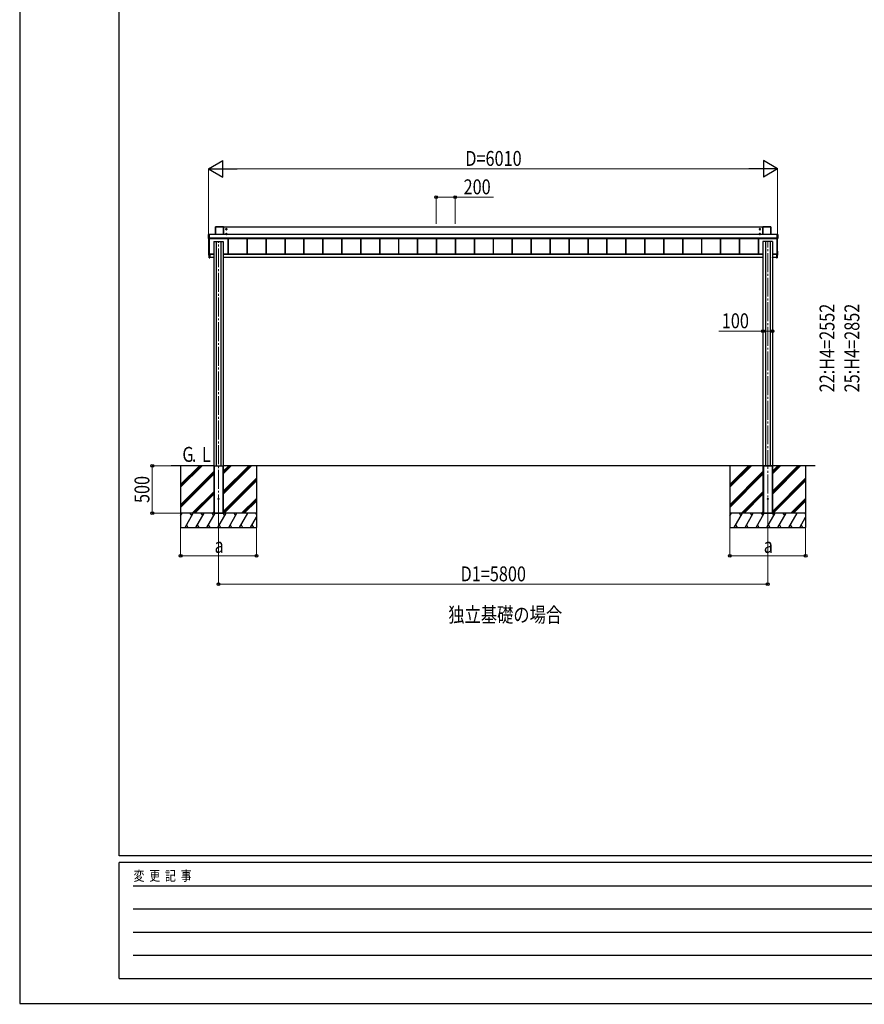
# Model space of a CAD drawing. Units: millimetres. Extents: x 0 to 29435, y -10 to 20790.
# Drawn here: x 0 to 8920, y -10 to 10390 of the extents above; entities that cross this region are included whole.
import ezdxf

# ---------------------------------------------------------------- set-up
doc = ezdxf.new("R2010")
doc.units = ezdxf.units.MM
doc.linetypes.add('YCENTER_1', pattern=[13, 10, -1, 1, -1])
for name, color, linetype, lineweight in [('USER1', 3, 'Continuous', 13), ('YKK_11', 7, 'Continuous', 30), ('YKK_12', 2, 'Continuous', 13), ('YKK_A1', 4, 'Continuous', 30), ('YKK_D', 6, 'Continuous', 13), ('YKK_ZWAK', 7, 'Continuous', 30)]:
    doc.layers.add(name, color=color, linetype=linetype, lineweight=lineweight)
doc.styles.add('MtXpl_', font='txt')
doc.styles.add('text-b', font='extslim2.shx', dxfattribs={"width": 0.8, "bigfont": 'extfont2.shx'})

msp = doc.modelspace()

# ---------------------------------------------------------------- linework, layer by layer
at = {"layer": 'YKK_12', "linetype": 'YCENTER_1', "ltscale": 20}
for p, q in [((2100, 5175), (2100, 8051)), ((7900, 5125), (7900, 8051))]:
    msp.add_line(p, q, dxfattribs=at)
at = {"layer": 'YKK_A1'}
for p, q in [((1994, 8079), (1994, 8121)), ((1994, 8121), (2000, 8121)), ((1994, 8080), (1994, 8121)), ((1994, 8121), (1994, 8121)), ((1994, 8121), (1995, 8121)), ((1995, 8121), (1995, 8080)), ((2002, 8121), (1995, 8121)), ((1995, 8121), (1995, 8121)), ((1995, 8121), (2002, 8121)), ((2002, 8121), (2000, 8121)), ((2000, 8121), (2000, 8121)), ((2002, 8121), (2000, 8121)), ((2000, 8121), (2000, 8121)), ((2000, 8121), (2000, 8121)), ((2000, 8121), (2000, 8121)), ((2002, 8121), (2002, 8080)), ((2002, 8121), (2002, 8121)), ((2002, 8121), (2002, 8121)), ((2002, 8121), (2002, 8121)), ((7999, 8120), (2002, 8120)), ((7999, 8120), (2002, 8120)), ((2067, 8202), (2067, 8120)), ((2067, 8120), (2067, 8202)), ((2067, 8202), (2067, 8202)), ((2153, 8203), (2068, 8203)), ((2068, 8203), (2068, 8202)), ((2068, 8203), (2152, 8203)), ((2068, 8203), (2068, 8203)), ((2068, 8202), (2068, 8120)), ((2152, 8202), (2068, 8202)), ((2152, 8203), (2152, 8202)), ((2152, 8203), (2153, 8203)), ((2152, 8120), (2152, 8202)), ((2153, 8120), (2153, 8202)), ((2153, 8202), (2153, 8120)), ((2153, 8202), (2153, 8202)), ((7847, 8199), (2153, 8199)), ((2183, 8183), (2178, 8180)), ((2178, 8180), (2178, 8174)), ((2178, 8174), (2183, 8171)), ((2183, 8133), (2178, 8130)), ((2178, 8130), (2178, 8124)), ((2178, 8124), (2183, 8121)), ((2180, 8178), (2180, 8176)), ((2181, 8178), (2180, 8178)), ((2180, 8176), (2181, 8176)), ((2180, 8128), (2180, 8126)), ((2181, 8128), (2180, 8128)), ((2180, 8126), (2181, 8126)), ((2184, 8180), (2182, 8180)), ((2182, 8180), (2182, 8179)), ((2182, 8175), (2182, 8174)), ((2182, 8174), (2184, 8174)), ((2184, 8130), (2182, 8130)), ((2182, 8130), (2182, 8129)), ((2182, 8125), (2182, 8124)), ((2182, 8124), (2184, 8124)), ((2188, 8180), (2183, 8183)), ((2183, 8171), (2188, 8174)), ((2188, 8130), (2183, 8133)), ((2183, 8121), (2188, 8124)), ((2184, 8179), (2184, 8180)), ((2184, 8174), (2184, 8175)), ((2184, 8129), (2184, 8130)), ((2184, 8124), (2184, 8125)), ((2186, 8178), (2185, 8178)), ((2185, 8176), (2186, 8176)), ((2186, 8128), (2185, 8128)), ((2185, 8126), (2186, 8126)), ((2186, 8176), (2186, 8178)), ((2186, 8126), (2186, 8128)), ((2188, 8174), (2188, 8180)), ((2188, 8124), (2188, 8130)), ((7817, 8183), (7812, 8180)), ((7812, 8180), (7812, 8174)), ((7812, 8174), (7817, 8171)), ((7817, 8133), (7812, 8130)), ((7812, 8130), (7812, 8124)), ((7812, 8124), (7817, 8121)), ((7814, 8178), (7814, 8176)), ((7815, 8178), (7814, 8178)), ((7814, 8176), (7815, 8176)), ((7814, 8128), (7814, 8126)), ((7815, 8128), (7814, 8128)), ((7814, 8126), (7815, 8126)), ((7818, 8180), (7816, 8180)), ((7816, 8180), (7816, 8179)), ((7816, 8175), (7816, 8174)), ((7816, 8174), (7818, 8174)), ((7818, 8130), (7816, 8130)), ((7816, 8130), (7816, 8129)), ((7816, 8125), (7816, 8124)), ((7816, 8124), (7818, 8124)), ((7822, 8180), (7817, 8183)), ((7817, 8171), (7822, 8174)), ((7822, 8130), (7817, 8133)), ((7817, 8121), (7822, 8124)), ((7818, 8179), (7818, 8180)), ((7818, 8174), (7818, 8175)), ((7818, 8129), (7818, 8130)), ((7818, 8124), (7818, 8125)), ((7820, 8178), (7819, 8178)), ((7819, 8176), (7820, 8176)), ((7820, 8128), (7819, 8128)), ((7819, 8126), (7820, 8126)), ((7820, 8176), (7820, 8178)), ((7820, 8126), (7820, 8128)), ((7822, 8174), (7822, 8180)), ((7822, 8124), (7822, 8130)), ((7847, 8202), (7847, 8120)), ((7847, 8120), (7847, 8202)), ((7847, 8202), (7847, 8202)), ((7933, 8203), (7848, 8203)), ((7848, 8203), (7848, 8202)), ((7848, 8203), (7932, 8203)), ((7848, 8203), (7848, 8203)), ((7848, 8202), (7848, 8120)), ((7932, 8202), (7848, 8202)), ((7932, 8203), (7932, 8202)), ((7932, 8203), (7933, 8203)), ((7932, 8120), (7932, 8202)), ((7933, 8120), (7933, 8202)), ((7933, 8202), (7933, 8120)), ((7933, 8202), (7933, 8202)), ((8000, 8121), (7999, 8121)), ((7999, 8080), (7999, 8121)), ((7999, 8121), (7999, 8121)), ((7999, 8121), (7999, 8121)), ((7999, 8121), (7999, 8121)), ((8006, 8121), (7999, 8121)), ((7999, 8121), (8006, 8121)), ((8000, 8121), (7999, 8121)), ((8000, 8121), (8006, 8121)), ((8000, 8121), (8000, 8121)), ((8000, 8121), (8000, 8121)), ((8000, 8121), (8000, 8121)), ((8006, 8080), (8006, 8121)), ((8006, 8121), (8006, 8080)), ((8007, 8121), (8006, 8121)), ((8006, 8121), (8006, 8121)), ((8006, 8121), (8006, 8121)), ((8007, 8121), (8007, 8079)), ((1994, 8079), (1994, 8080)), ((1995, 8079), (1994, 8078)), ((2000, 8078), (1994, 8078)), ((1995, 8079), (1995, 8080)), ((1995, 8080), (2002, 8080)), ((2002, 8079), (1995, 8079)), ((1995, 8078), (1995, 7906)), ((2000, 8079), (2002, 8079)), ((2000, 8079), (2000, 8079)), ((2000, 8079), (2000, 7906)), ((2000, 8079), (2002, 8079)), ((2000, 8078), (2000, 8079)), ((7999, 8081), (2002, 8081)), ((2002, 8080), (7999, 8080)), ((2002, 8080), (2002, 8079)), ((7999, 8080), (2002, 8080)), ((7999, 8080), (2002, 8080)), ((2002, 8079), (2002, 8079)), ((2002, 8079), (2002, 8079)), ((2050, 8046), (2050, 5682)), ((2075, 8048), (2075, 5677)), ((2125, 8048), (2125, 5677)), ((2150, 8046), (2150, 5682)), ((2199, 8080), (2199, 7914)), ((2201, 8080), (2201, 7914)), ((2202, 8080), (2202, 7914)), ((2399, 8080), (2399, 7914)), ((2401, 8080), (2401, 7914)), ((2402, 8080), (2402, 7914)), ((2599, 8080), (2599, 7914)), ((2601, 8080), (2601, 7914)), ((2602, 8080), (2602, 7914)), ((2799, 8080), (2799, 7914)), ((2801, 8080), (2801, 7914)), ((2802, 8080), (2802, 7914)), ((2999, 8080), (2999, 7914)), ((3001, 8080), (3001, 7914)), ((3002, 8080), (3002, 7914)), ((3199, 8080), (3199, 7914)), ((3201, 8080), (3201, 7914)), ((3202, 8080), (3202, 7914)), ((3399, 8080), (3399, 7914)), ((3401, 8080), (3401, 7914)), ((3402, 8080), (3402, 7914)), ((3599, 8080), (3599, 7914)), ((3601, 8080), (3601, 7914)), ((3602, 8080), (3602, 7914)), ((3799, 8080), (3799, 7914)), ((3801, 8080), (3801, 7914)), ((3802, 8080), (3802, 7914)), ((3999, 8080), (3999, 7914)), ((4001, 8080), (4001, 7914)), ((4002, 8080), (4002, 7914)), ((4199, 8080), (4199, 7914)), ((4201, 8080), (4201, 7914)), ((4202, 8080), (4202, 7914)), ((4399, 8080), (4399, 7914)), ((4401, 8080), (4401, 7914)), ((4402, 8080), (4402, 7914)), ((4599, 8080), (4599, 7914)), ((4601, 8080), (4601, 7914)), ((4602, 8080), (4602, 7914)), ((4799, 8080), (4799, 7914)), ((4801, 8080), (4801, 7914)), ((4802, 8080), (4802, 7914)), ((4999, 8080), (4999, 7914)), ((5001, 8080), (5001, 7914)), ((5002, 8080), (5002, 7914)), ((5199, 8080), (5199, 7914)), ((5201, 8080), (5201, 7914)), ((5202, 8080), (5202, 7914)), ((5399, 8080), (5399, 7914)), ((5401, 8080), (5401, 7914)), ((5402, 8080), (5402, 7914)), ((5599, 8080), (5599, 7914)), ((5601, 8080), (5601, 7914)), ((5602, 8080), (5602, 7914)), ((5799, 8080), (5799, 7914)), ((5801, 8080), (5801, 7914)), ((5802, 8080), (5802, 7914)), ((5999, 8080), (5999, 7914)), ((6001, 8080), (6001, 7914)), ((6002, 8080), (6002, 7914)), ((6199, 8080), (6199, 7914)), ((6201, 8080), (6201, 7914)), ((6202, 8080), (6202, 7914)), ((6399, 8080), (6399, 7914)), ((6401, 8080), (6401, 7914)), ((6402, 8080), (6402, 7914)), ((6599, 8080), (6599, 7914)), ((6601, 8080), (6601, 7914)), ((6602, 8080), (6602, 7914)), ((6799, 8080), (6799, 7914)), ((6801, 8080), (6801, 7914)), ((6802, 8080), (6802, 7914)), ((6999, 8080), (6999, 7914)), ((7001, 8080), (7001, 7914)), ((7002, 8080), (7002, 7914)), ((7199, 8080), (7199, 7914)), ((7201, 8080), (7201, 7914)), ((7202, 8080), (7202, 7914)), ((7399, 8080), (7399, 7914)), ((7401, 8080), (7401, 7914)), ((7402, 8080), (7402, 7914)), ((7599, 8080), (7599, 7914)), ((7601, 8080), (7601, 7914)), ((7602, 8080), (7602, 7914)), ((7799, 8080), (7799, 7914)), ((7801, 8080), (7801, 7914)), ((7802, 8080), (7802, 7914)), ((7850, 8046), (7850, 5677)), ((7875, 8048), (7875, 5677)), ((7925, 8048), (7925, 5677)), ((7950, 8046), (7950, 5677)), ((7999, 8079), (7999, 8080)), ((7999, 8080), (8006, 8080)), ((7999, 8079), (8000, 8079)), ((7999, 8079), (7999, 8079)), ((7999, 8079), (7999, 8079)), ((8006, 8079), (7999, 8079)), ((7999, 8079), (8000, 8079)), ((8000, 8079), (8000, 8079)), ((8000, 7906), (8000, 8079)), ((8000, 8079), (8000, 8078)), ((8006, 8078), (8000, 8078)), ((8005, 7906), (8005, 8078)), ((8006, 8080), (8006, 8079)), ((8006, 8080), (8007, 8079)), ((8006, 8078), (8006, 8079)), ((1994, 7946), (1994, 7905)), ((1994, 7905), (1994, 7905)), ((1995, 7947), (1995, 7947)), ((1995, 7906), (1995, 7906)), ((1995, 7906), (2001, 7905)), ((1995, 7905), (2000, 7904)), ((1995, 7905), (1995, 7904)), ((1995, 7904), (2001, 7904)), ((1995, 7904), (1995, 7904)), ((1995, 7904), (2001, 7904)), ((1996, 7906), (2000, 7906)), ((2004, 7914), (2000, 7914)), ((2000, 7904), (2000, 7904)), ((2001, 7912), (2001, 7914)), ((2001, 7914), (2001, 7912)), ((2001, 7909), (2001, 7912)), ((2001, 7909), (2001, 7912)), ((2001, 7912), (2001, 7909)), ((2001, 7912), (2001, 7912)), ((2001, 7912), (2001, 7912)), ((2001, 7909), (2001, 7912)), ((2001, 7909), (2007, 7909)), ((2001, 7909), (2001, 7909)), ((2001, 7909), (2001, 7909)), ((2001, 7876), (2001, 7909)), ((2001, 7909), (2001, 7909)), ((2001, 7909), (2001, 7876)), ((2007, 7909), (2001, 7909)), ((2001, 7909), (2007, 7909)), ((2001, 7909), (2001, 7909)), ((2001, 7909), (2001, 7909)), ((2001, 7909), (2001, 7909)), ((2001, 7909), (2001, 7909)), ((2002, 7914), (2002, 7914)), ((2002, 7914), (2007, 7914)), ((2050, 7914), (2003, 7914)), ((2003, 7914), (2003, 7914)), ((2003, 7914), (2003, 7914)), ((2004, 7914), (2004, 7914)), ((2007, 7909), (2007, 7914)), ((2050, 7912), (2007, 7912)), ((2050, 7909), (2007, 7909)), ((2007, 7909), (2007, 7875)), ((2007, 7909), (2007, 7909)), ((2007, 7909), (2007, 7909)), ((7850, 7914), (2150, 7914)), ((7850, 7912), (2150, 7912)), ((7850, 7909), (2150, 7909)), ((7997, 7914), (7950, 7914)), ((7993, 7912), (7950, 7912)), ((7993, 7909), (7950, 7909)), ((7998, 7914), (7993, 7914)), ((7993, 7909), (7993, 7914)), ((7999, 7909), (7993, 7909)), ((7993, 7909), (7993, 7909)), ((7993, 7909), (7993, 7875)), ((7993, 7909), (7993, 7909)), ((7993, 7909), (7999, 7909)), ((7999, 7909), (7993, 7909)), ((7997, 7914), (7997, 7914)), ((7997, 7914), (7997, 7914)), ((7997, 7914), (8000, 7914)), ((7997, 7914), (7997, 7914)), ((7998, 7914), (7998, 7914)), ((7999, 7914), (7999, 7912)), ((7999, 7909), (7999, 7912)), ((7999, 7912), (7999, 7909)), ((7999, 7912), (7999, 7912)), ((7999, 7912), (8000, 7912)), ((7999, 7909), (7999, 7912)), ((7999, 7909), (7999, 7909)), ((7999, 7909), (7999, 7909)), ((7999, 7909), (7999, 7876)), ((7999, 7909), (8000, 7909)), ((7999, 7909), (7999, 7909)), ((7999, 7909), (7999, 7909)), ((7999, 7909), (7999, 7909)), ((8000, 7912), (8000, 7914)), ((8000, 7909), (8000, 7912)), ((8000, 7876), (8000, 7909)), ((8005, 7906), (8000, 7905)), ((8006, 7905), (8000, 7904)), ((8000, 7904), (8006, 7904)), ((8000, 7904), (8000, 7904)), ((8000, 7904), (8006, 7904)), ((8005, 7906), (8001, 7906)), ((8006, 7947), (8005, 7947)), ((8005, 7906), (8005, 7906)), ((8006, 7905), (8006, 7946)), ((8006, 7905), (8006, 7905)), ((8006, 7904), (8006, 7905)), ((8006, 7904), (8006, 7904)), ((2001, 7876), (2007, 7875)), ((2001, 7876), (2001, 7876)), ((2007, 7875), (2001, 7875)), ((2049, 7878), (2007, 7878)), ((2007, 7875), (2007, 7875)), ((2049, 7878), (2050, 7878)), ((2049, 7875), (2049, 7878)), ((2050, 7875), (2049, 7875)), ((2050, 7878), (2050, 7878)), ((2050, 7878), (2050, 7875)), ((2050, 7875), (2050, 7875)), ((2050, 7875), (2050, 7875)), ((2050, 7875), (2050, 7875)), ((2150, 7878), (2151, 7878)), ((2150, 7878), (2150, 7878)), ((2151, 7875), (2150, 7878)), ((2151, 7875), (2150, 7875)), ((2150, 7875), (2151, 7875)), ((2151, 7878), (2151, 7875)), ((7849, 7878), (2151, 7878)), ((2151, 7875), (2151, 7875)), ((2151, 7875), (2151, 7875)), ((7849, 7878), (7850, 7878)), ((7849, 7875), (7849, 7878)), ((7850, 7875), (7849, 7875)), ((7850, 7878), (7850, 7878)), ((7850, 7878), (7850, 7875)), ((7850, 7875), (7850, 7875)), ((7850, 7875), (7850, 7875)), ((7850, 7875), (7850, 7875)), ((7950, 7878), (7950, 7878)), ((7950, 7878), (7951, 7878)), ((7951, 7875), (7950, 7878)), ((7951, 7875), (7950, 7875)), ((7950, 7875), (7951, 7875)), ((7951, 7878), (7951, 7875)), ((7993, 7878), (7951, 7878)), ((7951, 7875), (7951, 7875)), ((7951, 7875), (7951, 7875)), ((7999, 7876), (7993, 7875)), ((7993, 7875), (7999, 7875)), ((7993, 7875), (7993, 7875)), ((8000, 7876), (7999, 7876)), ((2050, 5677), (1600, 5677)), ((1700, 5677), (1700, 5028)), ((1700, 5451), (1927, 5677)), ((1700, 5479), (1898, 5677)), ((1700, 5465), (1913, 5677)), ((1700, 5267), (2050, 5617)), ((2050, 5682), (2050, 5178)), ((2050, 5677), (2150, 5677)), ((2050, 5677), (2150, 5677)), ((2050, 5677), (2050, 5677)), ((2050, 5677), (2050, 5178)), ((2053, 5677), (2053, 5178)), ((2054, 5677), (2054, 5178)), ((2146, 5677), (2146, 5178)), ((2148, 5677), (2148, 5178)), ((2150, 5682), (2150, 5178)), ((2150, 5677), (2150, 5677)), ((2150, 5677), (2150, 5178)), ((8400, 5677), (2150, 5677)), ((2150, 5593), (2235, 5677)), ((2150, 5607), (2221, 5677)), ((2150, 5621), (2207, 5677)), ((2150, 5380), (2447, 5677)), ((2150, 5395), (2433, 5677)), ((2150, 5409), (2419, 5677)), ((2500, 5677), (2500, 5028)), ((7500, 5677), (7500, 5028)), ((7500, 5451), (7727, 5677)), ((7500, 5479), (7698, 5677)), ((7500, 5465), (7713, 5677)), ((7500, 5267), (7850, 5617)), ((7850, 5677), (7850, 5178)), ((7850, 5677), (7950, 5677)), ((7850, 5677), (7950, 5677)), ((7850, 5677), (7850, 5677)), ((7850, 5677), (7850, 5178)), ((7853, 5677), (7853, 5178)), ((7854, 5677), (7854, 5178)), ((7946, 5677), (7946, 5178)), ((7948, 5677), (7948, 5178)), ((7950, 5677), (7950, 5178)), ((7950, 5677), (7950, 5677)), ((7950, 5677), (7950, 5178)), ((7950, 5593), (8035, 5677)), ((7950, 5607), (8021, 5677)), ((7950, 5621), (8007, 5677)), ((7950, 5380), (8247, 5677)), ((7950, 5395), (8233, 5677)), ((7950, 5409), (8219, 5677)), ((8300, 5677), (8300, 5028)), ((1700, 5253), (2050, 5603)), ((1700, 5239), (2050, 5589)), ((2150, 5197), (2500, 5547)), ((2150, 5182), (2500, 5532)), ((2159, 5178), (2500, 5518)), ((7500, 5253), (7850, 5603)), ((7500, 5239), (7850, 5589)), ((7950, 5197), (8300, 5547)), ((7950, 5182), (8300, 5532)), ((7959, 5178), (8300, 5518)), ((1823, 5178), (2050, 5405)), ((1837, 5178), (2050, 5391)), ((1851, 5178), (2050, 5377)), ((2343, 5178), (2500, 5334)), ((2357, 5178), (2500, 5320)), ((2371, 5178), (2500, 5306)), ((7623, 5178), (7850, 5405)), ((7637, 5178), (7850, 5391)), ((7651, 5178), (7850, 5377)), ((8143, 5178), (8300, 5334)), ((8157, 5178), (8300, 5320)), ((8171, 5178), (8300, 5306)), ((2500, 5178), (1700, 5178)), ((1700, 5149), (1717, 5178)), ((2500, 5178), (1700, 5178)), ((1702, 5152), (1700, 5154)), ((1746, 5028), (1832, 5178)), ((1817, 5152), (1802, 5178)), ((1861, 5028), (1948, 5178)), ((1933, 5152), (1918, 5178)), ((1977, 5028), (2063, 5178)), ((2048, 5152), (2033, 5178)), ((2035, 5178), (2050, 5193)), ((2050, 5178), (2150, 5178)), ((2092, 5028), (2179, 5178)), ((2164, 5152), (2149, 5178)), ((2208, 5028), (2294, 5178)), ((2279, 5152), (2264, 5178)), ((2323, 5028), (2410, 5178)), ((2438, 5028), (2500, 5134)), ((2500, 5169), (2495, 5178)), ((8300, 5178), (7500, 5178)), ((7500, 5149), (7517, 5178)), ((8300, 5178), (7500, 5178)), ((7502, 5152), (7500, 5154)), ((7546, 5028), (7632, 5178)), ((7617, 5152), (7602, 5178)), ((7661, 5028), (7748, 5178)), ((7733, 5152), (7718, 5178)), ((7777, 5028), (7863, 5178)), ((7848, 5152), (7833, 5178)), ((7835, 5178), (7850, 5193)), ((7850, 5178), (7950, 5178)), ((7892, 5028), (7979, 5178)), ((7964, 5152), (7949, 5178)), ((8008, 5028), (8094, 5178)), ((8079, 5152), (8064, 5178)), ((8123, 5028), (8210, 5178)), ((8238, 5028), (8300, 5134)), ((8300, 5169), (8295, 5178)), ((1700, 5028), (2500, 5028)), ((1761, 5053), (1776, 5028)), ((1876, 5053), (1891, 5028)), ((1992, 5053), (2007, 5028)), ((2107, 5053), (2122, 5028)), ((2223, 5053), (2238, 5028)), ((2338, 5053), (2353, 5028)), ((2453, 5053), (2468, 5028)), ((7500, 5028), (8300, 5028)), ((7561, 5053), (7576, 5028)), ((7676, 5053), (7691, 5028)), ((7792, 5053), (7807, 5028)), ((7907, 5053), (7922, 5028)), ((8023, 5053), (8038, 5028)), ((8138, 5053), (8153, 5028)), ((8253, 5053), (8268, 5028))]:
    msp.add_line(p, q, dxfattribs=at)
at = {"layer": 'YKK_A1', "linetype": 'YCENTER_1', "lineweight": 13, "ltscale": 0.5}
for p, q in [((2176, 8177), (2190, 8177)), ((2176, 8127), (2190, 8127)), ((2183, 8170), (2183, 8184)), ((2183, 8120), (2183, 8134)), ((7810, 8177), (7824, 8177)), ((7810, 8127), (7824, 8127)), ((7817, 8170), (7817, 8184)), ((7817, 8120), (7817, 8134))]:
    msp.add_line(p, q, dxfattribs=at)
at = {"layer": 'YKK_A1'}
for centre, radius in [((2183, 8177), 6.25), ((2183, 8127), 6.25), ((2183, 8177), 5), ((2183, 8127), 5), ((7817, 8177), 6.25), ((7817, 8127), 6.25), ((7817, 8177), 5), ((7817, 8127), 5), ((2100, 5328), 5), ((7900, 5328), 5)]:
    msp.add_circle(centre, radius, dxfattribs=at)
for centre, radius, start, end in [((1994, 8117), 4.12, 88.4045, 95.3562), ((1995, 8121), 0.5, 90.1505, 179.8146), ((2000, 8123), 1.74, 265.6652, 269.5005), ((2068, 8202), 0.5, 90.1505, 179.8146), ((2068, 8198), 4.12, 88.4045, 95.3562), ((2152, 8202), 0.5, 0.1854, 89.8495), ((2152, 8198), 4.12, 84.6438, 91.5955), ((2183, 8177), 5.58, 153.7485, 206.2515), ((2183, 8127), 5.58, 153.7485, 206.2515), ((2183, 8177), 5.58, 93.7485, 146.2515), ((2183, 8177), 5.58, 213.7485, 266.2515), ((2183, 8127), 5.58, 93.7485, 146.2515), ((2183, 8127), 5.58, 213.7485, 266.2515), ((2181, 8179), 1.52, 270, 0), ((2181, 8175), 1.52, 0, 90), ((2181, 8129), 1.52, 270, 0), ((2181, 8125), 1.52, 0, 90), ((2183, 8177), 5.58, 33.7485, 86.2515), ((2183, 8177), 5.58, 273.7485, 326.2515), ((2183, 8127), 5.58, 33.7485, 86.2515), ((2183, 8127), 5.58, 273.7485, 326.2515), ((2185, 8179), 1.52, 180, 270), ((2185, 8175), 1.52, 90, 180), ((2185, 8129), 1.52, 180, 270), ((2185, 8125), 1.52, 90, 180), ((2183, 8177), 5.58, 333.7485, 26.2515), ((2183, 8127), 5.58, 333.7485, 26.2515), ((7817, 8177), 5.58, 153.7485, 206.2515), ((7817, 8127), 5.58, 153.7485, 206.2515), ((7817, 8177), 5.58, 93.7485, 146.2515), ((7817, 8177), 5.58, 213.7485, 266.2515), ((7817, 8127), 5.58, 93.7485, 146.2515), ((7817, 8127), 5.58, 213.7485, 266.2515), ((7815, 8179), 1.52, 270, 0), ((7815, 8175), 1.52, 0, 90), ((7815, 8129), 1.52, 270, 0), ((7815, 8125), 1.52, 0, 90), ((7817, 8177), 5.58, 33.7485, 86.2515), ((7817, 8177), 5.58, 273.7485, 326.2515), ((7817, 8127), 5.58, 33.7485, 86.2515), ((7817, 8127), 5.58, 273.7485, 326.2515), ((7819, 8179), 1.52, 180, 270), ((7819, 8175), 1.52, 90, 180), ((7819, 8129), 1.52, 180, 270), ((7819, 8125), 1.52, 90, 180), ((7817, 8177), 5.58, 333.7485, 26.2515), ((7817, 8127), 5.58, 333.7485, 26.2515), ((7848, 8202), 0.5, 90.1505, 179.8146), ((7848, 8198), 4.12, 88.4045, 95.3562), ((7932, 8202), 0.5, 0.1854, 89.8495), ((7932, 8198), 4.12, 84.6438, 91.5955), ((8000, 8123), 1.41, 271.3323, 274.4974), ((8006, 8117), 4.12, 84.6438, 91.5955), ((8006, 8121), 0.5, 0.1854, 89.8495), ((1994, 8076), 4.12, 88.4045, 95.3562), ((1995, 8080), 0.502, 180.349, 269.6859), ((2000, 8076), 2.71, 88.1037, 98.4067), ((2000, 8079), 0.301, 269.9926, 297.9043), ((8000, 8076), 2.62, 81.4261, 92.091), ((8000, 8079), 0.301, 243.2408, 270.0069), ((8006, 8080), 0.502, 270.3141, 359.651), ((8006, 8076), 4.12, 84.6438, 91.5955), ((1995, 7946), 0.5, 93.4812, 179.984), ((1995, 7905), 0.5, 180, 266.3803), ((1995, 7905), 0.5, 180.016, 266.5188), ((1995, 7905), 0.5, 180.016, 266.5188), ((1996, 7906), 0.5, 180.0175, 270.0175), ((2000, 7915), 0.3, 180.0175, 270.0175), ((2000, 7906), 0.5, 269.9825, 359.9825), ((2000, 7904), 0.3, 266.484, 359.9811), ((2000, 7904), 0.3, 266.484, 359.9811), ((2002, 7912), 1.35, 177.088, 189.9032), ((2001, 7912), 0.3, 180.0175, 270.0175), ((2001, 7909), 0.3, 90.2218, 92.2266), ((2001, 7909), 0.3, 90.1224, 180), ((2001, 7909), 0.141, 90.0241, 94.2254), ((2002, 7909), 1.25, 169.7263, 183.5427), ((2002, 7909), 1.21, 171.6225, 185.83), ((2002, 7909), 1.22, 169.5362, 183.7239), ((2001, 7907), 1.98, 88.0487, 96.2007), ((7998, 7912), 1.35, 350.0968, 2.912), ((7999, 7912), 0.3, 269.9825, 359.9825), ((7999, 7909), 0.3, 87.7734, 89.7782), ((7999, 7909), 0.3, 0, 89.8776), ((7999, 7909), 0.141, 85.7746, 89.9759), ((7998, 7909), 1.25, 356.4573, 10.2737), ((7998, 7909), 1.21, 354.1701, 8.3774), ((7998, 7909), 1.22, 356.2716, 10.472), ((7999, 7907), 1.98, 83.7993, 91.9513), ((8000, 7915), 0.3, 269.9825, 359.9825), ((8001, 7906), 0.5, 180.0175, 270.0175), ((8000, 7904), 0.3, 180.0189, 273.516), ((8000, 7904), 0.3, 180.0189, 273.516), ((8005, 7906), 0.5, 269.9825, 359.9825), ((8006, 7946), 0.5, 0.016, 86.5188), ((8006, 7905), 0.5, 273.6197, 0), ((8006, 7905), 0.5, 273.4812, 359.984), ((8006, 7905), 0.5, 273.4812, 359.984), ((2001, 7876), 0.3, 180, 266.5), ((2002, 7875), 1.24, 173.0685, 186.9315), ((2049, 7875), 0.3, 176.5, 270), ((2151, 7875), 0.3, 270, 3.5), ((7849, 7875), 0.3, 176.5, 270), ((7951, 7875), 0.3, 270, 3.5), ((7999, 7876), 0.3, 273.5, 0), ((7998, 7875), 1.24, 353.0685, 6.9315)]:
    msp.add_arc(centre, radius, start, end, dxfattribs=at)
for centre, major_axis, ratio, start_param, end_param in [((1994, 8121), (0.382, -0.325), 0.996231, 2.277025, 3.844094), ((2000, 8121), (0.6, 0), 0.026226, 3.872628, 4.712389), ((2000, 8121), (0.6, 0), 0.026226, 3.141593, 3.872628), ((2068, 8202), (0.382, -0.325), 0.996231, 2.277025, 3.844094), ((2153, 8202), (0.382, 0.325), 0.996231, 5.580684, 7.147753), ((7848, 8202), (0.382, -0.325), 0.996231, 2.277025, 3.844094), ((7933, 8202), (0.382, 0.325), 0.996231, 5.580684, 7.147753), ((8000, 8121), (0.6, 0), 0.026226, 4.712389, 5.646165), ((8000, 8121), (0, 0.3), 0.998743, 0, 0.538249), ((8000, 8121), (0.6, 0), 0.026226, 5.646165, 6.283185), ((8006, 8121), (0.382, 0.325), 0.996231, 5.580684, 7.147753), ((1994, 8079), (0.382, 0.325), 0.996231, 2.439091, 4.006161), ((2000, 8079), (0, 0.3), 0.998743, 3.141593, 4.229916), ((2000, 8079), (0.6, 0), 0.096025, 1.570796, 3.141593), ((7900, 8046), (50, 0), 0.04, 6.283185, 9.424778), ((8000, 8079), (0, 0.3), 0.998743, 2.053428, 3.141593), ((8000, 8079), (0.6, 0), 0.096025, 0, 1.570796), ((8006, 8079), (0.382, -0.325), 0.996231, 5.418617, 6.985687), ((2001, 7904), (0.6, -0.037), 0.034769, 3.143721, 4.22582), ((2001, 7912), (0.108, 0.169), 0.994155, 5.284991, 6.855787), ((2001, 7912), (0.301, 0.4), 0.997782, 5.359322, 6.930118), ((2001, 7909), (-0.145, 0.15), 0.921201, 2.368677, 3.902767), ((2001, 7909), (0.301, 0.4), 0.997782, 3.788526, 3.825232), ((2001, 7909), (0.001, 0.2), 0.09157, 1.57142, 1.606261), ((2001, 7909), (0.482, -0.007), 0.414889, 4.755301, 6.289391), ((7999, 7912), (-0.108, 0.169), 0.994155, 5.710584, 7.28138), ((7999, 7912), (-0.301, 0.4), 0.997782, 5.636252, 7.207049), ((7999, 7909), (0.145, 0.15), 0.921201, 2.380418, 3.914508), ((7999, 7909), (-0.301, 0.4), 0.997782, 2.457953, 2.49466), ((7999, 7909), (-0.001, 0.2), 0.09157, 4.676924, 4.711766), ((7999, 7909), (0.482, 0.007), 0.414889, 3.135387, 4.669477), ((7999, 7904), (0.6, 0.037), 0.034769, 5.198958, 6.281057), ((2050, 7875), (0.5, -0.018), 0.036539, 1.573628, 3.140698), ((2151, 7875), (0.5, 0.018), 0.036539, 0.000895, 1.567965), ((7850, 7875), (0.5, -0.018), 0.036539, 1.573628, 3.140698), ((7951, 7875), (0.5, 0.018), 0.036539, 0.000895, 1.567965)]:
    msp.add_ellipse(centre, major_axis=major_axis, ratio=ratio, start_param=start_param, end_param=end_param, dxfattribs=at)
at = {"layer": 'YKK_A1', "extrusion": (0, 0, -1)}
msp.add_ellipse((2100, 8046), major_axis=(-50, 0), ratio=0.04, start_param=6.283185, end_param=9.424778, dxfattribs=at)
at = {"layer": 'YKK_D', "lineweight": -2}
for p, q in [((1995, 8816), (2147, 8903)), ((2147, 8728), (2147, 8903)), ((8005, 8816), (7854, 8903)), ((7854, 8903), (7854, 8728)), ((1995, 8816), (2147, 8728)), ((1995, 8816), (2298, 8816)), ((8005, 8816), (7702, 8816)), ((8005, 8816), (7854, 8728))]:
    msp.add_line(p, q, dxfattribs=at)
at = {"layer": 'YKK_D'}
for p, q in [((1995, 8079), (1995, 8817)), ((2170, 8816), (7830, 8816)), ((8005, 8079), (8005, 8817)), ((4399, 8234), (4399, 8517)), ((4399, 8516), (4599, 8516)), ((4599, 8234), (4599, 8517)), ((4599, 8516), (5004, 8516)), ((7850, 7101), (7385, 7101)), ((7850, 7103), (7850, 7100)), ((7950, 7101), (7850, 7101)), ((1599, 5677), (1399, 5677)), ((1400, 5677), (1400, 5178)), ((1699, 5178), (1399, 5178)), ((2100, 5174), (2100, 4427)), ((7900, 5124), (7900, 4427)), ((1700, 5027), (1700, 4727)), ((2500, 5027), (2500, 4727)), ((7500, 5027), (7500, 4727)), ((8300, 5027), (8300, 4727)), ((1700, 4728), (2500, 4728)), ((7500, 4728), (8300, 4728)), ((2100, 4428), (7900, 4428))]:
    msp.add_line(p, q, dxfattribs=at)
at = {"layer": 'YKK_D', "linetype": 'ByBlock', "lineweight": -2}
for centre in [(4399, 8516), (4599, 8516), (7850, 7101), (7950, 7101), (1400, 5677), (1400, 5178), (1700, 4728), (2500, 4728), (7500, 4728), (8300, 4728), (2100, 4428), (7900, 4428)]:
    msp.add_circle(centre, 14.9, dxfattribs=at)
at = {"layer": 'YKK_ZWAK'}
for p, q in [((0, 20790), (0, 0)), ((1050, 1558), (1050, 20108)), ((28350, 1558), (1050, 1558)), ((10150, 1488), (1050, 1488)), ((1050, 262), (1050, 1488)), ((1199, 1242), (9975, 1242)), ((1199, 998), (9975, 998)), ((1199, 752), (9975, 752)), ((1199, 508), (9975, 508)), ((1050, 262), (10150, 262)), ((0, 0), (29435, 0))]:
    msp.add_line(p, q, dxfattribs=at)

# ---------------------------------------------------------------- texts
at = {"layer": 'USER1', "style": 'text-b'}
for s, height, width, p in [('G', 158, 0.8, (1718, 5720)), ('L', 158, 0.8, (1925, 5720)), ('.', 158, 0.77707, (1819, 5720)), ('独立基礎の場合', 157.5, 0.8, (4526, 4026))]:
    msp.add_text(s, height=height, dxfattribs=dict(at, width=width)).set_placement(p)
at = {"layer": 'YKK_11', "style": 'MtXpl_', "width": 0.8}
for s, p in [('"間口', (0, -8)), ('"奥行', (0, -9)), ('"高さ', (0, -9))]:
    msp.add_text(s, height=7.88, dxfattribs=at).set_placement(p)
at = {"layer": 'YKK_D', "style": 'text-b', "width": 0.8}
for s, height, p in [('D=6010', 157.5, (4706, 8846)), ('200', 157.5, (4688, 8546)), ('100', 157.5, (7415, 7131)), ('a', 158, (2058, 4758)), ('a', 158, (7858, 4758)), ('D1=5800', 157.5, (4656, 4458))]:
    msp.add_text(s, height=height, dxfattribs=at).set_placement(p)
for s, p in [('22:H4=2552', (8605, 6454)), ('25:H4=2852', (8868, 6454)), ('500', (1370, 5285))]:
    msp.add_text(s, height=157.5, rotation=90, dxfattribs=at).set_placement(p)
at = {"layer": 'YKK_ZWAK', "style": 'text-b', "width": 0.8}
msp.add_text('変  更  記  事', height=105, dxfattribs=at).set_placement((1203, 1295))

doc.saveas('drawing.dxf')
